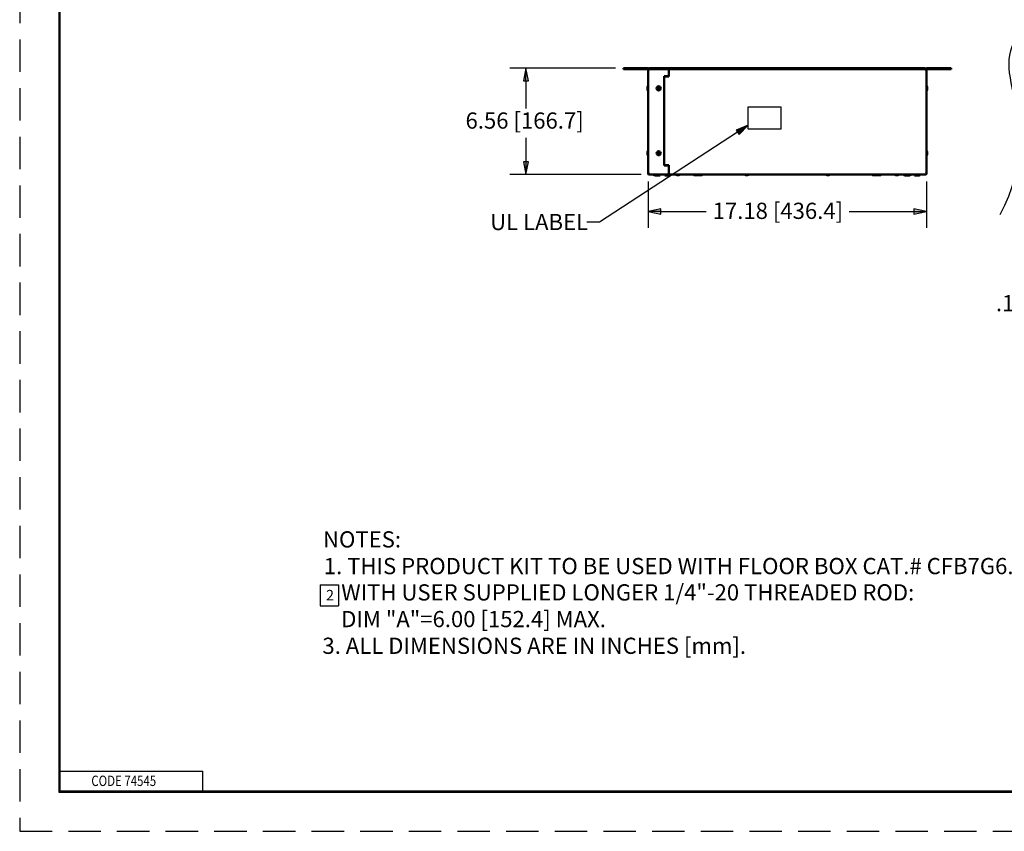
# Model space of a CAD drawing. Units: inches. Extents: x 0 to 17, y 0 to 11.
# Drawn here: x 0 to 7.6, y 0 to 6.3 of the extents above; entities that cross this region are included whole.
import ezdxf

# ---------------------------------------------------------------- set-up
doc = ezdxf.new("R2010")
doc.units = ezdxf.units.IN
doc.header["$MEASUREMENT"] = 0
doc.linetypes.add('HIDDEN', pattern=[0.375, 0.25, -0.125])
doc.layers.add('border', color=240, linetype='Continuous', lineweight=25, true_color=0xff003f)
for name, color, linetype, lineweight in [('Dimension Text', 7, 'Continuous', 25), ('Sketch Geometry (ANSI)', 7, 'Continuous', 25), ('Symbol (ANSI)', 7, 'Continuous', 25), ('Visible (ANSI)', 7, 'Continuous', 50)]:
    doc.layers.add(name, color=color, linetype=linetype, lineweight=lineweight)
doc.layers.add('Viewport1ForCustomObjects_0', color=7, linetype='Continuous')
doc.layers.add('Viewport3ForCustomObjects_0', color=7, linetype='Continuous')

# ---------------------------------------------------------------- blocks, each defined once
blk = doc.blocks.new('CustomObjectsInViewport3_0')
at = {"layer": 'Sketch Geometry (ANSI)'}
for p, q in [((-10049.239, -10034.923), (-10047.239, -10034.923)), ((-10049.239, -10036.298), (-10049.239, -10034.923)), ((-10047.239, -10034.923), (-10047.239, -10036.298)), ((-10047.239, -10036.298), (-10049.239, -10036.298))]:
    blk.add_line(p, q, dxfattribs=at)
blk.add_open_spline([(-10031.988, -10029.988), (-10035.249, -10032.543), (-10030.428, -10035.326), (-10033.729, -10041.58)], degree=3, dxfattribs=at)
at = {"layer": 'Visible (ANSI)'}
for p, q in [((-10056.739, -10032.532), (-10056.926, -10032.532)), ((-10056.926, -10032.532), (-10056.926, -10032.592)), ((-10056.926, -10032.592), (-10056.739, -10032.592)), ((-10056.739, -10032.532), (-10056.114, -10032.532)), ((-10056.739, -10032.592), (-10056.739, -10032.532)), ((-10056.114, -10032.592), (-10056.739, -10032.592)), ((-10056.114, -10032.532), (-10056.114, -10032.592)), ((-10055.432, -10032.532), (-10056.114, -10032.532)), ((-10056.114, -10032.592), (-10055.432, -10032.592)), ((-10055.424, -10032.61), (-10055.424, -10032.6)), ((-10055.364, -10032.6), (-10055.364, -10032.61)), ((-10055.34, -10032.532), (-10054.715, -10032.532)), ((-10055.34, -10032.592), (-10055.34, -10032.532)), ((-10054.715, -10032.592), (-10055.34, -10032.592)), ((-10055.34, -10032.6), (-10055.34, -10032.592)), ((-10055.34, -10032.6), (-10055.34, -10032.61)), ((-10054.205, -10032.532), (-10054.715, -10032.532)), ((-10054.715, -10032.532), (-10054.715, -10032.592)), ((-10054.715, -10032.592), (-10054.205, -10032.592)), ((-10054.205, -10032.532), (-10054.143, -10032.532)), ((-10054.143, -10032.592), (-10054.205, -10032.592)), ((-10054.133, -10032.532), (-10054.143, -10032.532)), ((-10054.143, -10032.592), (-10054.143, -10032.532)), ((-10054.143, -10032.6), (-10054.143, -10032.592)), ((-10054.143, -10032.969), (-10054.143, -10032.6)), ((-10054.133, -10032.532), (-10054.07, -10032.532)), ((-10054.133, -10032.532), (-10054.133, -10032.592)), ((-10054.07, -10032.592), (-10054.133, -10032.592)), ((-10054.133, -10032.6), (-10054.133, -10032.592)), ((-10054.133, -10032.6), (-10054.133, -10033.042)), ((-10054.07, -10032.532), (-10053.239, -10032.532)), ((-10053.239, -10032.592), (-10054.07, -10032.592)), ((-10053.239, -10032.532), (-10053.239, -10032.592)), ((-10053.114, -10032.532), (-10053.239, -10032.532)), ((-10053.239, -10032.592), (-10053.114, -10032.592)), ((-10053.114, -10032.532), (-10053.021, -10032.532)), ((-10053.114, -10032.592), (-10053.114, -10032.532)), ((-10053.021, -10032.592), (-10053.114, -10032.592)), ((-10052.802, -10032.532), (-10053.021, -10032.532)), ((-10053.021, -10032.532), (-10053.021, -10032.592)), ((-10053.021, -10032.592), (-10052.802, -10032.592)), ((-10052.364, -10032.532), (-10052.802, -10032.532)), ((-10052.802, -10032.592), (-10052.802, -10032.532)), ((-10052.802, -10032.592), (-10052.364, -10032.592)), ((-10052.145, -10032.532), (-10052.364, -10032.532)), ((-10052.364, -10032.532), (-10052.364, -10032.592)), ((-10052.364, -10032.592), (-10052.145, -10032.592)), ((-10052.145, -10032.532), (-10052.052, -10032.532)), ((-10052.145, -10032.592), (-10052.145, -10032.532)), ((-10052.052, -10032.592), (-10052.145, -10032.592)), ((-10051.927, -10032.532), (-10052.052, -10032.532)), ((-10052.052, -10032.532), (-10052.052, -10032.592)), ((-10052.052, -10032.592), (-10051.927, -10032.592)), ((-10051.927, -10032.532), (-10047.489, -10032.532)), ((-10051.927, -10032.592), (-10051.927, -10032.532)), ((-10047.489, -10032.592), (-10051.927, -10032.592)), ((-10047.364, -10032.532), (-10047.489, -10032.532)), ((-10047.489, -10032.532), (-10047.489, -10032.592)), ((-10047.489, -10032.592), (-10047.364, -10032.592)), ((-10047.364, -10032.532), (-10047.271, -10032.532)), ((-10047.364, -10032.592), (-10047.364, -10032.532)), ((-10047.271, -10032.592), (-10047.364, -10032.592)), ((-10047.052, -10032.532), (-10047.271, -10032.532)), ((-10047.271, -10032.532), (-10047.271, -10032.592)), ((-10047.271, -10032.592), (-10047.052, -10032.592)), ((-10046.614, -10032.532), (-10047.052, -10032.532)), ((-10047.052, -10032.592), (-10047.052, -10032.532)), ((-10047.052, -10032.592), (-10046.614, -10032.592)), ((-10046.395, -10032.532), (-10046.614, -10032.532)), ((-10046.614, -10032.532), (-10046.614, -10032.592)), ((-10046.614, -10032.592), (-10046.395, -10032.592)), ((-10046.395, -10032.532), (-10046.302, -10032.532)), ((-10046.395, -10032.592), (-10046.395, -10032.532)), ((-10046.302, -10032.592), (-10046.395, -10032.592)), ((-10046.177, -10032.532), (-10046.302, -10032.532)), ((-10046.302, -10032.532), (-10046.302, -10032.592)), ((-10046.302, -10032.592), (-10046.177, -10032.592)), ((-10046.177, -10032.532), (-10041.739, -10032.532)), ((-10046.177, -10032.592), (-10046.177, -10032.532)), ((-10041.739, -10032.592), (-10046.177, -10032.592)), ((-10041.614, -10032.532), (-10041.739, -10032.532)), ((-10041.739, -10032.532), (-10041.739, -10032.592)), ((-10041.739, -10032.592), (-10041.614, -10032.592)), ((-10041.614, -10032.532), (-10041.521, -10032.532)), ((-10041.614, -10032.592), (-10041.614, -10032.532)), ((-10041.521, -10032.592), (-10041.614, -10032.592)), ((-10041.302, -10032.532), (-10041.521, -10032.532)), ((-10041.521, -10032.532), (-10041.521, -10032.592)), ((-10041.521, -10032.592), (-10041.302, -10032.592)), ((-10040.864, -10032.532), (-10041.302, -10032.532)), ((-10041.302, -10032.592), (-10041.302, -10032.532)), ((-10041.302, -10032.592), (-10040.864, -10032.592)), ((-10040.645, -10032.532), (-10040.864, -10032.532)), ((-10040.864, -10032.532), (-10040.864, -10032.592)), ((-10040.864, -10032.592), (-10040.645, -10032.592)), ((-10040.645, -10032.532), (-10040.552, -10032.532)), ((-10040.645, -10032.592), (-10040.645, -10032.532)), ((-10040.552, -10032.592), (-10040.645, -10032.592)), ((-10040.427, -10032.532), (-10040.552, -10032.532)), ((-10040.552, -10032.532), (-10040.552, -10032.592)), ((-10040.552, -10032.592), (-10040.427, -10032.592)), ((-10040.427, -10032.532), (-10038.951, -10032.532)), ((-10040.427, -10032.592), (-10040.427, -10032.532)), ((-10038.951, -10032.592), (-10040.427, -10032.592)), ((-10038.951, -10032.532), (-10038.326, -10032.532)), ((-10038.951, -10032.592), (-10038.951, -10032.532)), ((-10038.326, -10032.592), (-10038.951, -10032.592)), ((-10038.326, -10032.532), (-10038.326, -10032.592)), ((-10038.326, -10032.6), (-10038.326, -10032.592)), ((-10038.326, -10032.61), (-10038.326, -10032.6)), ((-10038.302, -10032.61), (-10038.302, -10032.6)), ((-10038.242, -10032.6), (-10038.242, -10032.61)), ((-10037.552, -10032.532), (-10038.234, -10032.532)), ((-10038.234, -10032.592), (-10037.552, -10032.592)), ((-10037.552, -10032.532), (-10036.927, -10032.532)), ((-10037.552, -10032.592), (-10037.552, -10032.532)), ((-10036.927, -10032.592), (-10037.552, -10032.592)), ((-10036.927, -10032.532), (-10036.927, -10032.592)), ((-10036.74, -10032.532), (-10036.927, -10032.532)), ((-10036.927, -10032.592), (-10036.74, -10032.592)), ((-10036.74, -10032.592), (-10036.74, -10032.532)), ((-10055.424, -10032.61), (-10055.424, -10039.026)), ((-10055.424, -10032.61), (-10055.356, -10032.61)), ((-10055.34, -10032.61), (-10055.356, -10032.61)), ((-10054.424, -10038.532), (-10054.424, -10033.032)), ((-10054.424, -10033.032), (-10054.205, -10033.032)), ((-10054.421, -10033.042), (-10054.424, -10033.042)), ((-10054.415, -10033.042), (-10054.421, -10033.042)), ((-10054.377, -10033.042), (-10054.415, -10033.042)), ((-10054.377, -10033.042), (-10054.329, -10033.042)), ((-10054.133, -10033.042), (-10054.329, -10033.042)), ((-10038.31, -10032.61), (-10038.326, -10032.61)), ((-10038.31, -10032.61), (-10038.242, -10032.61)), ((-10038.242, -10032.61), (-10038.242, -10039.026)), ((-10055.459, -10033.722), (-10055.459, -10033.842)), ((-10055.439, -10033.657), (-10055.439, -10033.907)), ((-10055.424, -10033.664), (-10055.439, -10033.657)), ((-10038.242, -10033.664), (-10038.227, -10033.657)), ((-10038.227, -10033.907), (-10038.227, -10033.657)), ((-10038.207, -10033.842), (-10038.207, -10033.722)), ((-10055.424, -10033.9), (-10055.439, -10033.907)), ((-10038.242, -10033.9), (-10038.227, -10033.907)), ((-10055.459, -10037.722), (-10055.459, -10037.842)), ((-10055.439, -10037.657), (-10055.439, -10037.907)), ((-10055.424, -10037.664), (-10055.439, -10037.657)), ((-10055.424, -10037.9), (-10055.439, -10037.907)), ((-10038.242, -10037.664), (-10038.227, -10037.657)), ((-10038.242, -10037.9), (-10038.227, -10037.907)), ((-10038.227, -10037.907), (-10038.227, -10037.657)), ((-10038.207, -10037.842), (-10038.207, -10037.722)), ((-10054.424, -10038.522), (-10054.421, -10038.522)), ((-10054.205, -10038.532), (-10054.424, -10038.532)), ((-10054.421, -10038.522), (-10054.415, -10038.522)), ((-10054.415, -10038.522), (-10054.377, -10038.522)), ((-10054.329, -10038.522), (-10054.377, -10038.522)), ((-10054.329, -10038.522), (-10054.133, -10038.522)), ((-10054.143, -10039.026), (-10054.143, -10038.594)), ((-10054.133, -10038.522), (-10054.133, -10039.026)), ((-10055.356, -10039.026), (-10055.424, -10039.026)), ((-10055.355, -10039.034), (-10055.356, -10039.034)), ((-10055.356, -10039.094), (-10055.356, -10039.034)), ((-10055.356, -10039.094), (-10055.344, -10039.094)), ((-10054.143, -10039.094), (-10055.344, -10039.094)), ((-10055.104, -10039.094), (-10055.111, -10039.109)), ((-10055.111, -10039.109), (-10054.861, -10039.109)), ((-10055.046, -10039.129), (-10054.926, -10039.129)), ((-10054.986, -10039.129), (-10054.986, -10039.149)), ((-10054.986, -10039.16), (-10054.986, -10039.149)), ((-10054.986, -10039.16), (-10054.674, -10039.16)), ((-10054.868, -10039.094), (-10054.861, -10039.109)), ((-10054.674, -10039.099), (-10054.674, -10039.094)), ((-10054.674, -10039.149), (-10054.674, -10039.099)), ((-10054.674, -10039.149), (-10054.674, -10039.16)), ((-10054.383, -10039.1), (-10054.32, -10039.1)), ((-10054.383, -10039.1), (-10054.383, -10039.16)), ((-10054.32, -10039.16), (-10054.383, -10039.16)), ((-10054.32, -10039.1), (-10054.11, -10039.1)), ((-10054.101, -10039.16), (-10054.32, -10039.16)), ((-10054.133, -10038.974), (-10054.143, -10038.974)), ((-10054.143, -10039.094), (-10054.143, -10039.026)), ((-10054.133, -10039.034), (-10054.143, -10039.034)), ((-10054.133, -10039.094), (-10054.143, -10039.094)), ((-10054.133, -10039.094), (-10054.133, -10039.026)), ((-10038.321, -10039.094), (-10054.133, -10039.094)), ((-10054.093, -10039.094), (-10054.092, -10039.094)), ((-10053.995, -10039.099), (-10054.066, -10039.149)), ((-10053.701, -10039.094), (-10053.708, -10039.109)), ((-10053.708, -10039.109), (-10053.458, -10039.109)), ((-10053.643, -10039.129), (-10053.523, -10039.129)), ((-10053.465, -10039.094), (-10053.458, -10039.109)), ((-10052.611, -10039.123), (-10052.653, -10039.094)), ((-10052.11, -10039.134), (-10052.577, -10039.134)), ((-10052.076, -10039.123), (-10052.034, -10039.094)), ((-10049.451, -10039.094), (-10049.458, -10039.109)), ((-10049.458, -10039.109), (-10049.208, -10039.109)), ((-10049.393, -10039.129), (-10049.273, -10039.129)), ((-10049.215, -10039.094), (-10049.208, -10039.109)), ((-10044.451, -10039.094), (-10044.458, -10039.109)), ((-10044.458, -10039.109), (-10044.208, -10039.109)), ((-10044.393, -10039.129), (-10044.273, -10039.129)), ((-10044.215, -10039.094), (-10044.208, -10039.109)), ((-10041.589, -10039.123), (-10041.631, -10039.094)), ((-10041.088, -10039.134), (-10041.555, -10039.134)), ((-10041.054, -10039.123), (-10041.012, -10039.094)), ((-10040.201, -10039.094), (-10040.208, -10039.109)), ((-10040.208, -10039.109), (-10039.958, -10039.109)), ((-10040.143, -10039.129), (-10040.023, -10039.129)), ((-10039.965, -10039.094), (-10039.958, -10039.109)), ((-10039.599, -10039.149), (-10039.67, -10039.099)), ((-10039.573, -10039.094), (-10039.572, -10039.094)), ((-10039.345, -10039.16), (-10039.564, -10039.16)), ((-10039.555, -10039.1), (-10039.453, -10039.1)), ((-10039.451, -10039.094), (-10039.458, -10039.109)), ((-10039.458, -10039.109), (-10039.208, -10039.109)), ((-10039.393, -10039.129), (-10039.273, -10039.129)), ((-10039.283, -10039.16), (-10039.345, -10039.16)), ((-10039.283, -10039.16), (-10039.283, -10039.129)), ((-10039.215, -10039.094), (-10039.208, -10039.109)), ((-10038.992, -10039.094), (-10038.992, -10039.1)), ((-10038.992, -10039.094), (-10038.992, -10039.094)), ((-10038.992, -10039.1), (-10038.929, -10039.1)), ((-10038.992, -10039.1), (-10038.992, -10039.16)), ((-10038.929, -10039.16), (-10038.992, -10039.16)), ((-10038.742, -10039.1), (-10038.929, -10039.1)), ((-10038.742, -10039.16), (-10038.929, -10039.16)), ((-10038.742, -10039.1), (-10038.68, -10039.1)), ((-10038.68, -10039.16), (-10038.742, -10039.16)), ((-10038.68, -10039.1), (-10038.68, -10039.094)), ((-10038.68, -10039.094), (-10038.68, -10039.094)), ((-10038.68, -10039.16), (-10038.68, -10039.1)), ((-10038.642, -10039.129), (-10038.68, -10039.129)), ((-10038.642, -10039.129), (-10038.642, -10039.094)), ((-10038.31, -10039.094), (-10038.321, -10039.094)), ((-10038.242, -10039.026), (-10038.31, -10039.026)), ((-10038.31, -10039.094), (-10038.31, -10039.034)), ((-10038.31, -10039.034), (-10038.31, -10039.034))]:
    blk.add_line(p, q, dxfattribs=at)
for centre, radius in [((-10054.768, -10033.782), 0.125), ((-10054.768, -10033.782), 0.06), ((-10054.768, -10033.782), 0.0375), ((-10054.768, -10033.782), 0.0376), ((-10054.768, -10037.782), 0.125), ((-10054.768, -10037.782), 0.06), ((-10054.768, -10037.782), 0.0375), ((-10054.768, -10037.782), 0.0376)]:
    blk.add_circle(centre, radius, dxfattribs=at)
for centre, radius, start, end in [((-10055.432, -10032.6), 0.068, 83.24367, 90), ((-10055.432, -10032.6), 0.008, 0, 90), ((-10055.432, -10032.6), 0.068, 0, 83.24367), ((-10038.234, -10032.6), 0.068, 90, 180), ((-10038.234, -10032.6), 0.008, 90, 180), ((-10054.205, -10032.969), 0.0625, 270, 0), ((-10055.334, -10033.725), 0.125, 147.11221, 178.68234), ((-10038.332, -10033.725), 0.125, 1.31766, 32.88779), ((-10055.334, -10033.839), 0.125, 181.31766, 212.88779), ((-10038.332, -10033.839), 0.125, 327.11221, 358.68234), ((-10055.334, -10037.725), 0.125, 147.11221, 178.68234), ((-10055.334, -10037.839), 0.125, 181.31766, 212.88779), ((-10038.332, -10037.725), 0.125, 1.31766, 32.88779), ((-10038.332, -10037.839), 0.125, 327.11221, 358.68234), ((-10054.205, -10038.594), 0.0625, 0, 90), ((-10055.043, -10039.004), 0.125, 237.11221, 268.68234), ((-10054.928, -10039.004), 0.125, 271.31766, 302.88779), ((-10054.11, -10039.07), 0.03, 270, 305), ((-10054.101, -10039.1), 0.06, 270, 305), ((-10053.978, -10039.124), 0.03, 90, 125), ((-10053.64, -10039.004), 0.125, 237.11221, 268.68234), ((-10053.525, -10039.004), 0.125, 271.31766, 302.88779), ((-10052.577, -10039.074), 0.06, 235, 270), ((-10052.11, -10039.074), 0.06, 270, 305), ((-10049.39, -10039.004), 0.125, 237.11221, 268.68234), ((-10049.275, -10039.004), 0.125, 271.31766, 302.88779), ((-10044.39, -10039.004), 0.125, 237.11221, 268.68234), ((-10044.275, -10039.004), 0.125, 271.31766, 302.88779), ((-10041.555, -10039.074), 0.06, 235, 270), ((-10041.088, -10039.074), 0.06, 270, 305), ((-10040.14, -10039.004), 0.125, 237.11221, 268.68234), ((-10040.025, -10039.004), 0.125, 271.31766, 302.88779), ((-10039.687, -10039.124), 0.03, 55, 90), ((-10039.564, -10039.1), 0.06, 235, 270), ((-10039.555, -10039.07), 0.03, 235, 270), ((-10039.39, -10039.004), 0.125, 237.11221, 268.68234), ((-10039.275, -10039.004), 0.125, 271.31766, 302.88779)]:
    blk.add_arc(centre, radius, start, end, dxfattribs=at)
for points, knots in [([(-10055.424, -10039.026), (-10055.424, -10039.041), (-10055.411, -10039.077), (-10055.376, -10039.094), (-10055.356, -10039.094)], [0, 0, 0, 0, 0.673198, 1.570796, 1.570796, 1.570796, 1.570796]), ([(-10055.356, -10039.034), (-10055.357, -10039.034), (-10055.358, -10039.034), (-10055.36, -10039.033), (-10055.36, -10039.032), (-10055.362, -10039.031), (-10055.363, -10039.03), (-10055.363, -10039.028), (-10055.364, -10039.027), (-10055.364, -10039.026)], [-0.04308939, -0.04308939, -0.04308939, -0.04308939, -0.0323207, -0.0323207, -0.02154264, -0.02154264, -0.01078318, -0.01078318, 0, 0, 0, 0]), ([(-10055.356, -10039.026), (-10055.353, -10039.046), (-10055.35, -10039.081), (-10055.346, -10039.094), (-10055.344, -10039.094)], [0, 0, 0, 0, 0.897598, 1.570796, 1.570796, 1.570796, 1.570796]), ([(-10038.31, -10039.026), (-10038.311, -10039.041), (-10038.315, -10039.077), (-10038.319, -10039.094), (-10038.321, -10039.094)], [0, 0, 0, 0, 0.673198, 1.570796, 1.570796, 1.570796, 1.570796]), ([(-10038.302, -10039.026), (-10038.302, -10039.027), (-10038.302, -10039.028), (-10038.303, -10039.03), (-10038.303, -10039.031), (-10038.305, -10039.032), (-10038.306, -10039.033), (-10038.307, -10039.034), (-10038.309, -10039.034), (-10038.31, -10039.034)], [-0.04308939, -0.04308939, -0.04308939, -0.04308939, -0.0323207, -0.0323207, -0.02154264, -0.02154264, -0.01078318, -0.01078318, 0, 0, 0, 0]), ([(-10038.242, -10039.026), (-10038.242, -10039.046), (-10038.259, -10039.081), (-10038.294, -10039.094), (-10038.31, -10039.094)], [0, 0, 0, 0, 0.897598, 1.570796, 1.570796, 1.570796, 1.570796])]:
    blk.add_open_spline(points, degree=3, knots=knots, dxfattribs=at)
blk.add_open_spline([(-10055.356, -10039.026), (-10055.355, -10039.028), (-10055.355, -10039.031), (-10055.355, -10039.034)], degree=3, dxfattribs=at)
blk = doc.blocks.new('CustomObjectsInViewport1_0')
at = {"layer": 'Dimension Text'}
for p, q in [((4.6029, 5.894), (3.7875, 5.894)), ((3.9125, 5.894), (3.8928, 5.7956)), ((3.9322, 5.7956), (3.9125, 5.894)), ((3.9125, 5.7956), (3.9125, 5.894)), ((3.8928, 5.7956), (3.9322, 5.7956)), ((3.9125, 5.7956), (3.9125, 5.5835)), ((3.9125, 5.357), (3.9125, 5.1722)), ((3.9322, 5.1722), (3.8928, 5.1722)), ((3.8928, 5.1722), (3.9125, 5.0738)), ((3.9125, 5.0738), (3.9322, 5.1722)), ((3.9125, 5.1722), (3.9125, 5.0738)), ((4.8005, 5.0738), (3.7875, 5.0738)), ((4.8531, 5.0198), (4.8531, 4.6629)), ((7.0009, 5.0198), (7.0009, 4.6629)), ((4.9515, 4.8076), (4.8531, 4.7879)), ((4.8531, 4.7879), (4.9515, 4.7682)), ((4.9515, 4.7879), (4.8531, 4.7879)), ((4.9515, 4.7682), (4.9515, 4.8076)), ((4.9515, 4.7879), (5.3011, 4.7879)), ((6.404, 4.7879), (6.9024, 4.7879)), ((6.9024, 4.8076), (6.9024, 4.7682)), ((7.0009, 4.7879), (6.9024, 4.8076)), ((6.9024, 4.7682), (7.0009, 4.7879)), ((6.9024, 4.7879), (7.0009, 4.7879))]:
    blk.add_line(p, q, dxfattribs=at)
at = {"layer": 'Dimension Text', "linetype": 'Continuous'}
for points in [[(3.9125, 5.894), (3.9322, 5.7956), (3.8928, 5.7956)], [(3.8928, 5.1722), (3.9322, 5.1722), (3.9125, 5.0738)], [(4.9515, 4.8076), (4.9515, 4.7879), (4.8531, 4.7879)], [(4.8531, 4.7879), (4.9515, 4.7879), (4.9515, 4.7682)], [(6.9024, 4.8076), (7.0009, 4.7879), (6.9024, 4.7879)], [(6.9024, 4.7879), (7.0009, 4.7879), (6.9024, 4.7682)]]:
    blk.add_solid(points, dxfattribs=at)
at = {"layer": 'Dimension Text', "char_height": 0.125, "attachment_point": 1}
for s, insert in [('\\fTahoma|b0|i0;\\W1.;6.56 [166.7]', (3.4465, 5.552)), ('\\fTahoma|b0|i0;\\W1.;17.18 [436.4]', (5.3512, 4.856)), ('\\fTahoma|b0|i0;\\W1.;.125 [3.25] MIN.', (7.5349, 4.1444))]:
    blk.add_mtext(s, dxfattribs=dict(at, insert=insert))

msp = doc.modelspace()

# ---------------------------------------------------------------- hatches: boundary and pattern name
at = {"layer": 'Symbol (ANSI)'}
msp.add_hatch(color=256, dxfattribs=at).paths.add_polyline_path([(5.5545, 5.3829), (5.6262, 5.4531), (5.533, 5.4159)])

# ---------------------------------------------------------------- linework, layer by layer
at = {"layer": 'border', "color": 7, "linetype": 'HIDDEN'}
msp.add_line((0.01, 10.99), (0.01, 0.01), dxfattribs=at)
at = {"layer": 'border', "color": 7, "linetype": 'Continuous'}
for p, q in [((0.3125, 10.6875), (0.3125, 0.3125)), ((0.3225, 0.3225), (0.3225, 10.6775)), ((0.3225, 0.4725), (1.4225, 0.4725)), ((1.4225, 0.3225), (1.4225, 0.4725)), ((0.3125, 0.3225), (16.6875, 0.3225)), ((0.3125, 0.3125), (16.6875, 0.3125)), ((0.3225, 0.3225), (16.6875, 0.3225))]:
    msp.add_line(p, q, dxfattribs=at)
at = {"layer": 'border', "color": 7, "linetype": 'HIDDEN', "lineweight": 25}
msp.add_line((0.01, 0.01), (16.99, 0.01), dxfattribs=at)
at = {"layer": 'Symbol (ANSI)'}
for p, q in [((5.5437, 5.3994), (4.4789, 4.7061)), ((5.6262, 5.4531), (5.533, 5.4159)), ((5.533, 5.4159), (5.5545, 5.3829)), ((5.5437, 5.3994), (5.6262, 5.4531)), ((5.5545, 5.3829), (5.6262, 5.4531)), ((4.4789, 4.7061), (4.3805, 4.7061)), ((2.3264, 1.911), (2.3264, 1.7493)), ((2.3264, 1.911), (2.4664, 1.911)), ((2.4664, 1.911), (2.4664, 1.7493)), ((2.3264, 1.7493), (2.4664, 1.7493))]:
    msp.add_line(p, q, dxfattribs=at)

# ---------------------------------------------------------------- block references
at = {"layer": 'Viewport1ForCustomObjects_0'}
msp.add_blockref('CustomObjectsInViewport1_0', (0, 0), dxfattribs=at)
at = {"layer": 'Viewport3ForCustomObjects_0', "xscale": 0.1249999999999996, "yscale": 0.1249999999999996, "zscale": 0.1249999999999996}
msp.add_blockref('CustomObjectsInViewport3_0', (1261.7811, 1259.9605), dxfattribs=at)

# ---------------------------------------------------------------- texts
at = {"layer": 'border', "color": 7, "insert": (0.5622, 0.4392), "char_height": 0.08, "attachment_point": 1}
msp.add_mtext('\\fTahoma|b0|i0;\\W0.8096983;CODE 74545', dxfattribs=at)
at = {"layer": 'Symbol (ANSI)', "attachment_point": 1}
for s, insert, char_height in [('\\fTahoma|b0|i0;\\W1.;UL LABEL', (3.6362, 4.7699), 0.125), ('\\fTahoma|b0|i0;\\W1.;NOTES:', (2.348, 2.3231), 0.125), ('\\fTahoma|b0|i0;\\W1.;1. THIS PRODUCT KIT TO BE USED WITH FLOOR BOX CAT.# CFB7G6.', (2.3542, 2.1173), 0.125), ('\\fTahoma|b0|i0;\\W1.;    WITH USER SUPPLIED LONGER 1/4"-20 THREADED ROD:', (2.3355, 1.9144), 0.125), ('\\fTahoma|b0|i0;\\W1.;2', (2.3721, 1.871), 0.08), ('\\fTahoma|b0|i0;\\W1.;    DIM "A"=6.00 [152.4] MAX.', (2.3355, 1.7086), 0.125), ('\\fTahoma|b0|i0;\\W1.;3. ALL DIMENSIONS ARE IN INCHES [mm].', (2.3435, 1.5028), 0.125), ('\\fTahoma|b0|i0;\\W1.; ', (2.3355, 1.2914), 0.125)]:
    msp.add_mtext(s, dxfattribs=dict(at, insert=insert, char_height=char_height))

doc.saveas('drawing.dxf')
